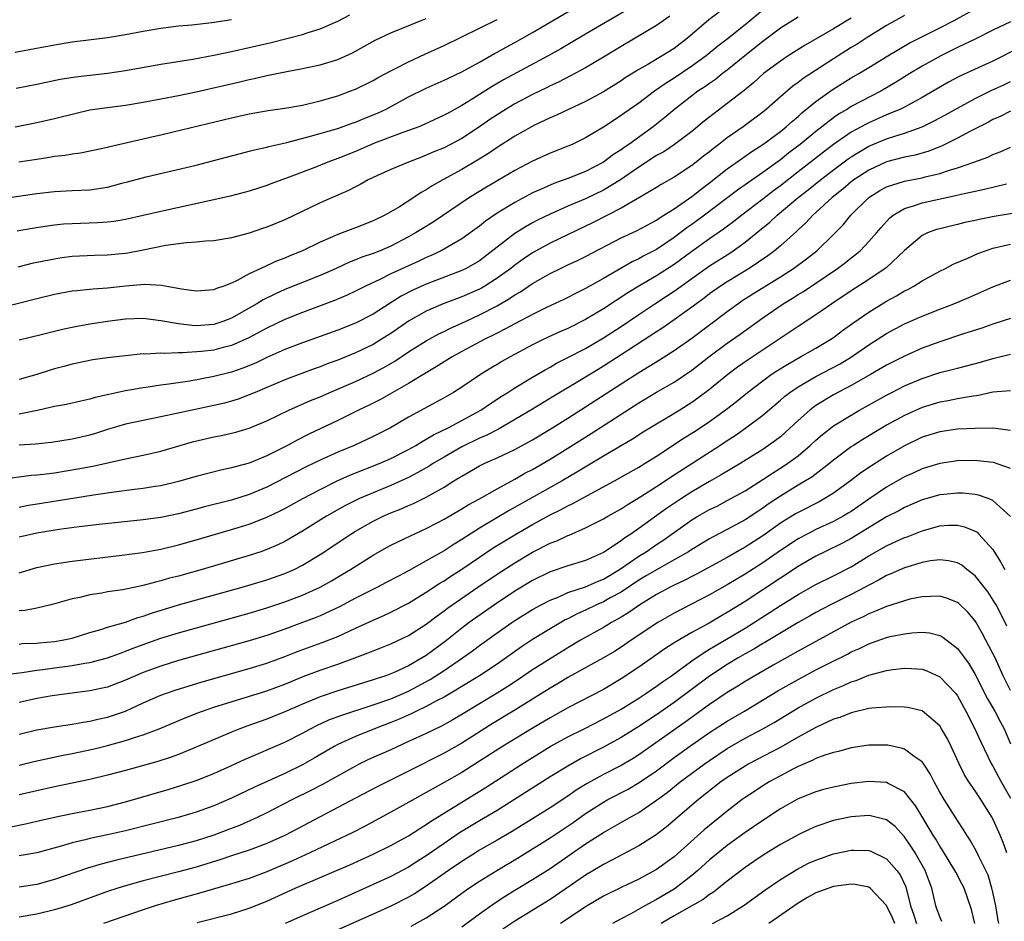
# Model space of a CAD drawing. Units: inches. Extents: x 2625000 to 2628000, y 1464000 to 1467000.
# Drawn here: x 2625539 to 2625650, y 1465347 to 1465449 of the extents above; entities that cross this region are included whole.
import ezdxf

# ---------------------------------------------------------------- set-up
doc = ezdxf.new("R2010")
doc.units = ezdxf.units.IN
doc.header["$MEASUREMENT"] = 0
doc.layers.add('LD26251464_2ft', color=215, linetype='Continuous')

msp = doc.modelspace()

# ---------------------------------------------------------------- linework, layer by layer
at = {"layer": 'LD26251464_2ft'}
for points, elevation in [([(2625535, 1465428.61), (2625541, 1465429.46), (2625543, 1465429.7), (2625545, 1465429.79), (2625547, 1465429.86), (2625549, 1465430.17), (2625550.61, 1465430.61), (2625551.24, 1465430.76), (2625553.34, 1465431.34), (2625559, 1465432.66), (2625560.86, 1465433.14), (2625564.01, 1465433.99), (2625565, 1465434.23), (2625565.6, 1465434.4), (2625567, 1465434.71), (2625567.22, 1465434.78), (2625569.23, 1465435.23), (2625571.92, 1465435.92), (2625575, 1465436.81), (2625576.61, 1465437.39), (2625577, 1465437.52), (2625578.04, 1465437.96), (2625579.47, 1465438.53), (2625580.47, 1465439), (2625583, 1465440.36), (2625585, 1465441.37), (2625587, 1465442.24), (2625587.5, 1465442.5), (2625589, 1465443.19), (2625591, 1465444.3), (2625592.72, 1465445.28), (2625593, 1465445.41), (2625594.01, 1465445.99), (2625595, 1465446.51), (2625597, 1465447.63), (2625603, 1465451.13)], 9996), ([(2625537, 1465397.21), (2625540.37, 1465397.63), (2625541, 1465397.67), (2625541.75, 1465397.75), (2625543, 1465397.92), (2625545.65, 1465398.35), (2625547.33, 1465398.67), (2625551, 1465399.49), (2625553, 1465399.9), (2625555, 1465400.36), (2625558.6, 1465401.4), (2625561, 1465401.97), (2625561.86, 1465402.14), (2625563, 1465402.4), (2625563.48, 1465402.52), (2625565, 1465402.96), (2625567, 1465403.8), (2625569.48, 1465405), (2625571.93, 1465406.07), (2625573, 1465406.51), (2625574.1, 1465407), (2625577, 1465408.24), (2625579, 1465409.17), (2625580.2, 1465409.8), (2625581.46, 1465410.54), (2625583, 1465411.56), (2625585, 1465412.82), (2625585.32, 1465413), (2625586.4, 1465413.6), (2625587, 1465413.88), (2625587.74, 1465414.26), (2625589, 1465414.82), (2625591, 1465415.74), (2625593, 1465416.79), (2625594.41, 1465417.59), (2625595, 1465418.01), (2625595.64, 1465418.36), (2625597, 1465419.28), (2625599, 1465420.43), (2625600.14, 1465421), (2625601, 1465421.41), (2625602.09, 1465421.91), (2625603, 1465422.36), (2625607, 1465424.44), (2625608.74, 1465425.26), (2625611, 1465426.46), (2625611.31, 1465426.69), (2625611.84, 1465427), (2625613, 1465427.74), (2625615, 1465429.13), (2625616.04, 1465429.96), (2625617, 1465430.67), (2625619, 1465432.23), (2625620.61, 1465433.39), (2625621.78, 1465434.22), (2625623.02, 1465435), (2625625, 1465436.47), (2625625.66, 1465437), (2625626.36, 1465437.64), (2625627, 1465438.17), (2625627.43, 1465438.57), (2625629, 1465439.85), (2625630.83, 1465441.17), (2625633, 1465442.51), (2625633.87, 1465443), (2625635, 1465443.68), (2625637.12, 1465445), (2625639.56, 1465446.44), (2625643, 1465448.16), (2625644.62, 1465449), (2625647, 1465450.3)], 9980), ([(2625607.75, 1465450.25), (2625603, 1465447.44), (2625600.2, 1465445.8), (2625598.75, 1465445), (2625593.71, 1465442.29), (2625592.44, 1465441.56), (2625590, 1465440), (2625589, 1465439.38), (2625587.45, 1465438.55), (2625587, 1465438.29), (2625584.76, 1465437.24), (2625584.16, 1465437), (2625583, 1465436.56), (2625582.33, 1465436.33), (2625579.13, 1465435.13), (2625577, 1465434.22), (2625575, 1465433.4), (2625573.89, 1465433), (2625572.4, 1465432.4), (2625569.19, 1465431.19), (2625567.45, 1465430.55), (2625567, 1465430.37), (2625565, 1465429.73), (2625564.44, 1465429.57), (2625562.84, 1465429.16), (2625561, 1465428.74), (2625555, 1465427.43), (2625553, 1465426.96), (2625551, 1465426.54), (2625549.69, 1465426.31), (2625549, 1465426.23), (2625547.87, 1465426.13), (2625545, 1465426.03), (2625544.02, 1465425.98), (2625543, 1465425.88), (2625542.22, 1465425.78), (2625540.48, 1465425.52), (2625538.78, 1465425.22)], 9994), ([(2625623, 1465450.16), (2625621, 1465448.5), (2625619, 1465446.9), (2625617.92, 1465446.08), (2625616.61, 1465445), (2625615, 1465443.83), (2625613, 1465442.48), (2625612.08, 1465441.92), (2625610.79, 1465441), (2625609, 1465439.67), (2625607.42, 1465438.58), (2625607, 1465438.26), (2625605, 1465436.94), (2625603, 1465435.75), (2625601.46, 1465435), (2625601, 1465434.79), (2625599, 1465434), (2625597, 1465433.12), (2625595, 1465432.07), (2625591.81, 1465430.19), (2625589.87, 1465429), (2625585.76, 1465426.24), (2625584.52, 1465425.48), (2625583.78, 1465425), (2625583, 1465424.56), (2625581, 1465423.52), (2625579.77, 1465423), (2625579, 1465422.7), (2625577.73, 1465422.27), (2625577, 1465421.95), (2625576.31, 1465421.69), (2625574.81, 1465421), (2625573, 1465420.21), (2625569, 1465418.6), (2625567.9, 1465418.1), (2625566.56, 1465417.44), (2625565.87, 1465417), (2625563, 1465415.37), (2625562.02, 1465415), (2625561, 1465414.68), (2625559, 1465414.53), (2625558.55, 1465414.55), (2625557, 1465414.73), (2625555, 1465415.09), (2625553, 1465415.33), (2625551, 1465415.27), (2625549, 1465415.01), (2625547, 1465414.7), (2625545.55, 1465414.45), (2625545, 1465414.34), (2625543.9, 1465414.1), (2625541.49, 1465413.49), (2625539, 1465412.89)], 9988), ([(2625618.07, 1465449.93), (2625616.93, 1465449.07), (2625614.49, 1465447), (2625613, 1465445.85), (2625611.66, 1465445), (2625610.04, 1465444.04), (2625609, 1465443.46), (2625607.48, 1465442.52), (2625607, 1465442.2), (2625605, 1465440.95), (2625603, 1465439.84), (2625599.7, 1465438.3), (2625599, 1465438.02), (2625597.14, 1465437.14), (2625596.87, 1465437), (2625595, 1465435.94), (2625593, 1465434.65), (2625592.02, 1465433.98), (2625590.79, 1465433.21), (2625589, 1465432.18), (2625586.85, 1465431), (2625585.67, 1465430.33), (2625585, 1465429.86), (2625584.43, 1465429.57), (2625583.59, 1465429), (2625581.96, 1465427.96), (2625581, 1465427.39), (2625580.32, 1465427), (2625579, 1465426.36), (2625577, 1465425.57), (2625575.51, 1465425), (2625575, 1465424.82), (2625573, 1465423.96), (2625571, 1465422.98), (2625569.58, 1465422.42), (2625569, 1465422.17), (2625568.14, 1465421.86), (2625566.31, 1465421), (2625565, 1465420.37), (2625563.63, 1465419.63), (2625563, 1465419.34), (2625562.11, 1465419), (2625561.28, 1465418.72), (2625561, 1465418.59), (2625559.52, 1465418.48), (2625559, 1465418.42), (2625557.35, 1465418.65), (2625555.07, 1465419.07), (2625553.18, 1465419.18), (2625551.01, 1465419.01), (2625549, 1465418.78), (2625547.35, 1465418.65), (2625547, 1465418.6), (2625545.52, 1465418.48), (2625545, 1465418.41), (2625543, 1465418.06), (2625541, 1465417.58), (2625537, 1465416.56)], 9990), ([(2625538.57, 1465437), (2625541, 1465437.47), (2625543, 1465437.92), (2625545.45, 1465438.55), (2625547, 1465438.9), (2625549, 1465439.18), (2625551, 1465439.44), (2625553, 1465439.78), (2625557, 1465440.51), (2625559, 1465440.94), (2625563.93, 1465442.07), (2625565, 1465442.33), (2625565.56, 1465442.44), (2625567, 1465442.79), (2625569.25, 1465443.25), (2625571, 1465443.56), (2625571.73, 1465443.73), (2625573, 1465443.99), (2625575, 1465444.61), (2625576.65, 1465445.35), (2625577.95, 1465446.05), (2625579.23, 1465446.77), (2625581, 1465447.62), (2625582.02, 1465448.02), (2625584.4, 1465449), (2625585, 1465449.23)], 10000), ([(2625538.57, 1465445.43), (2625543, 1465446.26), (2625545, 1465446.58), (2625549, 1465447.09), (2625551, 1465447.41), (2625553, 1465447.79), (2625555, 1465448.14), (2625557, 1465448.38), (2625558.52, 1465448.52), (2625560.78, 1465448.78), (2625563, 1465449.12)], 10004), ([(2625538.66, 1465441.34), (2625541, 1465441.81), (2625543.64, 1465442.36), (2625545.36, 1465442.65), (2625549, 1465443.05), (2625551, 1465443.35), (2625555, 1465444.08), (2625558.64, 1465444.64), (2625561, 1465445.07), (2625563, 1465445.48), (2625565, 1465445.93), (2625567.47, 1465446.53), (2625571, 1465447.42), (2625571.64, 1465447.64), (2625573, 1465448.04), (2625575, 1465448.92), (2625576.36, 1465449.64)], 10002), ([(2625612.5, 1465449.5), (2625611, 1465448.43), (2625607, 1465446.07), (2625605, 1465444.85), (2625603, 1465443.67), (2625601.27, 1465442.73), (2625599.95, 1465442.05), (2625599, 1465441.62), (2625598.59, 1465441.41), (2625597, 1465440.65), (2625595, 1465439.59), (2625594.02, 1465439), (2625593, 1465438.36), (2625592.19, 1465437.81), (2625591, 1465436.98), (2625589, 1465435.68), (2625587, 1465434.63), (2625585.85, 1465434.15), (2625585, 1465433.77), (2625584.44, 1465433.56), (2625582.99, 1465433), (2625581, 1465432.17), (2625579.49, 1465431.49), (2625578.44, 1465431), (2625577.52, 1465430.48), (2625577, 1465430.23), (2625576.2, 1465429.8), (2625573, 1465428.39), (2625569, 1465426.48), (2625567, 1465425.65), (2625566.5, 1465425.5), (2625564.97, 1465424.97), (2625563, 1465424.45), (2625561, 1465424.13), (2625560.09, 1465424.09), (2625559, 1465423.96), (2625557.9, 1465423.9), (2625557, 1465423.77), (2625555.58, 1465423.58), (2625553, 1465423.06), (2625551.27, 1465422.73), (2625551, 1465422.69), (2625549, 1465422.5), (2625547.53, 1465422.47), (2625545, 1465422.33), (2625543.82, 1465422.18), (2625543, 1465422.06), (2625541.81, 1465421.81), (2625540.45, 1465421.55), (2625538.85, 1465421.15)], 9992), ([(2625538.97, 1465433.03), (2625541, 1465433.35), (2625542.44, 1465433.56), (2625543, 1465433.66), (2625544.21, 1465433.79), (2625545, 1465433.95), (2625545.95, 1465434.05), (2625549, 1465434.7), (2625549.23, 1465434.77), (2625551.2, 1465435.2), (2625553, 1465435.63), (2625553.81, 1465435.81), (2625555, 1465436.09), (2625556.41, 1465436.41), (2625563, 1465438.02), (2625563.81, 1465438.19), (2625565, 1465438.46), (2625567.15, 1465438.85), (2625569, 1465439.11), (2625571, 1465439.45), (2625573, 1465439.92), (2625575, 1465440.5), (2625576.35, 1465441), (2625577, 1465441.26), (2625579, 1465442.23), (2625579.49, 1465442.51), (2625581, 1465443.3), (2625581.6, 1465443.6), (2625583, 1465444.34), (2625584.82, 1465445.18), (2625587, 1465446.16), (2625593, 1465449.12)], 9998), ([(2625639, 1465449.56), (2625637, 1465448.44), (2625634.69, 1465447), (2625633.67, 1465446.33), (2625633, 1465445.94), (2625631, 1465444.68), (2625627.56, 1465442.44), (2625627, 1465442), (2625626.41, 1465441.59), (2625625, 1465440.39), (2625623.43, 1465439), (2625623, 1465438.65), (2625620.8, 1465437), (2625619, 1465435.74), (2625618.06, 1465435), (2625617.45, 1465434.55), (2625617, 1465434.17), (2625616.33, 1465433.67), (2625615.5, 1465433), (2625615, 1465432.61), (2625613, 1465431.31), (2625611.52, 1465430.48), (2625611, 1465430.15), (2625609.1, 1465429), (2625607, 1465427.81), (2625603.83, 1465426.17), (2625599, 1465423.86), (2625597, 1465422.76), (2625595.94, 1465422.06), (2625595, 1465421.37), (2625594.54, 1465421), (2625593, 1465419.88), (2625591.62, 1465419), (2625591.23, 1465418.77), (2625591, 1465418.65), (2625589, 1465417.77), (2625586.92, 1465417), (2625585, 1465416.18), (2625583, 1465415.05), (2625581, 1465413.66), (2625579.95, 1465413), (2625579, 1465412.42), (2625577, 1465411.47), (2625575, 1465410.65), (2625573.79, 1465410.21), (2625573, 1465409.89), (2625572.34, 1465409.66), (2625569, 1465408.41), (2625565.65, 1465407), (2625565, 1465406.71), (2625563.76, 1465406.24), (2625563, 1465406), (2625562.21, 1465405.79), (2625561, 1465405.5), (2625558.55, 1465405), (2625555, 1465404.23), (2625553, 1465403.82), (2625551, 1465403.39), (2625549, 1465402.8), (2625547.64, 1465402.36), (2625547, 1465402.18), (2625545, 1465401.7), (2625542.66, 1465401.34), (2625540.84, 1465401.16), (2625539, 1465401.02)], 9982), ([(2625627, 1465449.39), (2625625, 1465448.12), (2625623, 1465446.64), (2625620.98, 1465445.02), (2625619, 1465443.4), (2625618.47, 1465443), (2625617.65, 1465442.35), (2625617, 1465441.9), (2625616.48, 1465441.52), (2625615.69, 1465441), (2625613.06, 1465439), (2625611.95, 1465438.05), (2625610.61, 1465437), (2625607.87, 1465435), (2625607.35, 1465434.65), (2625607, 1465434.39), (2625606.15, 1465433.85), (2625605, 1465432.99), (2625603, 1465431.96), (2625601, 1465431.14), (2625599.42, 1465430.58), (2625597.9, 1465429.9), (2625597, 1465429.52), (2625596.65, 1465429.35), (2625595, 1465428.44), (2625593, 1465427.22), (2625591.68, 1465426.32), (2625591, 1465425.77), (2625589, 1465424.34), (2625586.66, 1465423), (2625585.54, 1465422.46), (2625585, 1465422.24), (2625584.17, 1465421.83), (2625581, 1465420.37), (2625579.76, 1465419.76), (2625578.13, 1465419), (2625577, 1465418.41), (2625576.04, 1465417.96), (2625574.63, 1465417.37), (2625571, 1465416.02), (2625569, 1465415.22), (2625567, 1465414.26), (2625564.89, 1465413.11), (2625563, 1465412.28), (2625562.05, 1465412.05), (2625561, 1465411.78), (2625559.6, 1465411.6), (2625557.45, 1465411.45), (2625557, 1465411.47), (2625555.4, 1465411.4), (2625555, 1465411.44), (2625553.33, 1465411.33), (2625553, 1465411.34), (2625551, 1465411.14), (2625549, 1465410.9), (2625547.34, 1465410.66), (2625545, 1465410.18), (2625544.07, 1465409.93), (2625543, 1465409.65), (2625542.49, 1465409.51), (2625541, 1465409.02), (2625539, 1465408.47)], 9986), ([(2625633, 1465449.25), (2625631, 1465448.05), (2625627.79, 1465446.21), (2625625.88, 1465445), (2625625, 1465444.42), (2625623.09, 1465443), (2625621.99, 1465442.01), (2625620.9, 1465441.1), (2625619, 1465439.62), (2625617.51, 1465438.49), (2625616.39, 1465437.61), (2625615, 1465436.47), (2625613.04, 1465435), (2625611.82, 1465434.18), (2625611, 1465433.74), (2625609, 1465432.44), (2625606.94, 1465431), (2625605, 1465429.83), (2625603, 1465428.86), (2625601, 1465428.01), (2625599, 1465427.14), (2625597.57, 1465426.43), (2625597, 1465426.14), (2625596.27, 1465425.73), (2625595, 1465424.96), (2625591, 1465421.87), (2625589.52, 1465421), (2625589, 1465420.75), (2625585, 1465419.21), (2625583.47, 1465418.53), (2625582.15, 1465417.85), (2625580.92, 1465417.08), (2625579, 1465415.84), (2625577, 1465414.8), (2625575, 1465414.02), (2625571, 1465412.6), (2625569, 1465411.84), (2625567, 1465410.94), (2625565.7, 1465410.3), (2625564.28, 1465409.72), (2625563, 1465409.28), (2625561, 1465408.79), (2625558.28, 1465408.28), (2625555.92, 1465407.92), (2625555, 1465407.8), (2625553.59, 1465407.59), (2625553, 1465407.51), (2625551, 1465407.18), (2625547.59, 1465406.41), (2625547, 1465406.23), (2625545.98, 1465406.02), (2625544.36, 1465405.64), (2625543, 1465405.4), (2625541.23, 1465405), (2625539, 1465404.54)], 9984), ([(2625651, 1465448.86), (2625649, 1465447.89), (2625647.09, 1465446.91), (2625645, 1465445.93), (2625643.11, 1465445), (2625641, 1465443.83), (2625639.62, 1465443), (2625638.01, 1465441.99), (2625636.33, 1465441), (2625633, 1465439.27), (2625632.56, 1465439), (2625631.57, 1465438.43), (2625631, 1465438.02), (2625629, 1465436.45), (2625627.25, 1465435), (2625625.96, 1465434.04), (2625625, 1465433.27), (2625623, 1465431.83), (2625620.17, 1465429.83), (2625616.42, 1465427), (2625615, 1465425.97), (2625614.42, 1465425.58), (2625613, 1465424.49), (2625611, 1465423.12), (2625609.59, 1465422.41), (2625609, 1465422.07), (2625608.26, 1465421.74), (2625605, 1465419.85), (2625603, 1465418.72), (2625601.84, 1465418.16), (2625601, 1465417.72), (2625600.52, 1465417.48), (2625598.57, 1465416.57), (2625597, 1465415.81), (2625595, 1465414.75), (2625593.88, 1465414.12), (2625593, 1465413.68), (2625592.55, 1465413.45), (2625591.61, 1465413), (2625589, 1465411.6), (2625587.92, 1465411), (2625586.13, 1465409.87), (2625585, 1465409.22), (2625583, 1465408.01), (2625579.81, 1465406.19), (2625578.47, 1465405.53), (2625577.35, 1465405), (2625575, 1465403.82), (2625571.74, 1465402.26), (2625570.4, 1465401.6), (2625569.3, 1465401), (2625567, 1465399.85), (2625565, 1465399.02), (2625563.4, 1465398.6), (2625563, 1465398.46), (2625561.78, 1465398.22), (2625559, 1465397.51), (2625557, 1465396.92), (2625555, 1465396.45), (2625554.36, 1465396.36), (2625553, 1465396.14), (2625552.03, 1465396.03), (2625549.73, 1465395.73), (2625547.39, 1465395.39), (2625541.54, 1465394.46), (2625539.83, 1465394.17), (2625539, 1465394)], 9978), ([(2625652.04, 1465445.96), (2625649, 1465444.41), (2625645.28, 1465442.72), (2625643.98, 1465442.02), (2625641, 1465440.3), (2625639, 1465439.21), (2625638.57, 1465439), (2625637, 1465438.33), (2625635, 1465437.45), (2625634.7, 1465437.3), (2625633, 1465436.37), (2625631.01, 1465434.99), (2625629.86, 1465434.14), (2625627, 1465431.89), (2625625, 1465430.34), (2625624.23, 1465429.77), (2625623, 1465428.81), (2625620.64, 1465427), (2625619.72, 1465426.28), (2625618.57, 1465425.43), (2625617, 1465424.33), (2625615, 1465422.91), (2625613, 1465421.43), (2625611, 1465420.15), (2625609, 1465419), (2625607.76, 1465418.24), (2625605, 1465416.42), (2625603, 1465415.22), (2625601, 1465414.23), (2625600.14, 1465413.86), (2625598.27, 1465413), (2625597, 1465412.37), (2625594.47, 1465411), (2625593.53, 1465410.47), (2625593, 1465410.14), (2625592.28, 1465409.72), (2625591.12, 1465409), (2625589, 1465407.59), (2625588.06, 1465407), (2625587, 1465406.4), (2625583, 1465404.19), (2625580.94, 1465403), (2625579, 1465402.02), (2625576.85, 1465401), (2625575, 1465400.23), (2625573, 1465399.34), (2625571.42, 1465398.58), (2625567, 1465396.31), (2625565, 1465395.46), (2625563, 1465394.82), (2625559.94, 1465394.06), (2625559, 1465393.8), (2625557, 1465393.29), (2625555, 1465392.87), (2625553, 1465392.59), (2625548.06, 1465392.06), (2625545.8, 1465391.8), (2625543.51, 1465391.51), (2625541, 1465391.11), (2625539, 1465390.63)], 9976), ([(2625539, 1465386.63), (2625541, 1465387.22), (2625543, 1465387.65), (2625543.74, 1465387.74), (2625545, 1465387.94), (2625550.62, 1465388.62), (2625552.92, 1465388.92), (2625555, 1465389.29), (2625557, 1465389.77), (2625559, 1465390.34), (2625561.18, 1465391), (2625563, 1465391.52), (2625565, 1465392.13), (2625567, 1465392.91), (2625568.42, 1465393.58), (2625569, 1465393.88), (2625571.04, 1465395), (2625573, 1465396.04), (2625574.93, 1465397), (2625576.37, 1465397.63), (2625579.8, 1465399), (2625581, 1465399.53), (2625583, 1465400.55), (2625583.8, 1465401), (2625584.54, 1465401.46), (2625585, 1465401.7), (2625585.8, 1465402.2), (2625587.46, 1465403), (2625589, 1465403.82), (2625591, 1465404.9), (2625591.17, 1465405), (2625592.25, 1465405.75), (2625593.47, 1465406.53), (2625594.22, 1465407), (2625595, 1465407.51), (2625597, 1465408.72), (2625598.44, 1465409.56), (2625599, 1465409.86), (2625599.72, 1465410.28), (2625601, 1465410.93), (2625603, 1465411.97), (2625605, 1465413.14), (2625607, 1465414.45), (2625609, 1465415.8), (2625610.81, 1465417), (2625612.15, 1465417.85), (2625613, 1465418.42), (2625617, 1465421.28), (2625619.27, 1465422.73), (2625619.66, 1465423), (2625621, 1465423.97), (2625622.68, 1465425.32), (2625623, 1465425.59), (2625623.79, 1465426.21), (2625624.62, 1465427), (2625627.01, 1465429), (2625628.13, 1465429.87), (2625629.51, 1465431), (2625631, 1465432.15), (2625632.64, 1465433.36), (2625633, 1465433.61), (2625633.86, 1465434.14), (2625635, 1465434.79), (2625637, 1465435.62), (2625637.94, 1465435.94), (2625639, 1465436.26), (2625641, 1465436.98), (2625642.35, 1465437.65), (2625643.65, 1465438.35), (2625645, 1465439.11), (2625647, 1465440.19), (2625648.87, 1465441.13), (2625650.25, 1465441.75), (2625651, 1465442.1)], 9974), ([(2625651, 1465438.77), (2625649.83, 1465438.17), (2625649, 1465437.81), (2625648.49, 1465437.51), (2625646.49, 1465436.49), (2625645, 1465435.69), (2625643.2, 1465434.8), (2625641.76, 1465434.24), (2625640.21, 1465433.79), (2625639, 1465433.55), (2625637, 1465433.02), (2625635, 1465432.1), (2625633.31, 1465431), (2625633, 1465430.76), (2625632.05, 1465429.95), (2625630.84, 1465429), (2625629, 1465427.3), (2625628.65, 1465427), (2625627.86, 1465426.14), (2625627, 1465425.37), (2625626.82, 1465425.18), (2625625, 1465423.55), (2625624.35, 1465423), (2625623.58, 1465422.42), (2625621.46, 1465421), (2625619, 1465419.5), (2625618.24, 1465419), (2625617, 1465418.11), (2625616.37, 1465417.63), (2625615, 1465416.61), (2625613, 1465415.18), (2625611.71, 1465414.29), (2625611, 1465413.84), (2625607, 1465411.23), (2625605, 1465409.95), (2625604.4, 1465409.6), (2625602.29, 1465408.29), (2625599.42, 1465406.58), (2625596.82, 1465405), (2625593.14, 1465402.86), (2625591.83, 1465402.17), (2625591, 1465401.81), (2625589, 1465400.83), (2625587, 1465399.69), (2625585.83, 1465399), (2625585.33, 1465398.67), (2625584.06, 1465397.94), (2625583, 1465397.39), (2625581, 1465396.47), (2625579, 1465395.66), (2625577.46, 1465395), (2625577.14, 1465394.86), (2625575.81, 1465394.19), (2625573.71, 1465393), (2625571, 1465391.33), (2625569, 1465390.16), (2625568.22, 1465389.78), (2625567, 1465389.24), (2625566.3, 1465389), (2625565, 1465388.58), (2625559.67, 1465387), (2625557, 1465386.25), (2625556, 1465386), (2625555, 1465385.7), (2625554.42, 1465385.58), (2625553, 1465385.18), (2625550.71, 1465384.71), (2625549, 1465384.46), (2625548.33, 1465384.33), (2625547, 1465384.13), (2625545.85, 1465383.85), (2625545, 1465383.68), (2625543.15, 1465383.15), (2625542.58, 1465383), (2625541, 1465382.62), (2625539.64, 1465382.36), (2625539, 1465382.31)], 9972), ([(2625539, 1465378.58), (2625539.38, 1465378.62), (2625541, 1465378.68), (2625541.28, 1465378.72), (2625543, 1465378.86), (2625543.86, 1465379), (2625545, 1465379.25), (2625547, 1465379.87), (2625548.22, 1465380.22), (2625549, 1465380.48), (2625551, 1465381.06), (2625552.42, 1465381.58), (2625553, 1465381.73), (2625553.94, 1465382.06), (2625557, 1465383), (2625564.2, 1465385), (2625567, 1465385.82), (2625569, 1465386.53), (2625570.07, 1465387), (2625571, 1465387.47), (2625573, 1465388.68), (2625576.46, 1465391), (2625577, 1465391.33), (2625579, 1465392.46), (2625580.12, 1465393), (2625581, 1465393.38), (2625582.17, 1465393.83), (2625583, 1465394.21), (2625583.56, 1465394.44), (2625585, 1465395.17), (2625587, 1465396.31), (2625588.1, 1465397), (2625588.67, 1465397.33), (2625589, 1465397.55), (2625591, 1465398.7), (2625591.62, 1465399), (2625593, 1465399.6), (2625595, 1465400.55), (2625597, 1465401.64), (2625599, 1465402.85), (2625601, 1465404.1), (2625603, 1465405.37), (2625607, 1465407.98), (2625609, 1465409.26), (2625611.33, 1465410.67), (2625613, 1465411.72), (2625615, 1465413.13), (2625619, 1465416.13), (2625620.18, 1465417), (2625620.66, 1465417.34), (2625621.88, 1465418.12), (2625625, 1465420.04), (2625626.49, 1465421), (2625627.93, 1465422.07), (2625629.11, 1465423), (2625631, 1465424.83), (2625632.07, 1465425.93), (2625632.96, 1465427), (2625634.99, 1465429), (2625636.22, 1465429.78), (2625637, 1465430.2), (2625639, 1465430.87), (2625641, 1465431.24), (2625641.34, 1465431.34), (2625643, 1465431.72), (2625644.09, 1465432.09), (2625645, 1465432.36), (2625646.85, 1465433), (2625648.43, 1465433.57), (2625649, 1465433.86), (2625649.83, 1465434.17), (2625651, 1465434.71)], 9970), ([(2625537.11, 1465375.11), (2625539.36, 1465375.36), (2625541, 1465375.61), (2625541.69, 1465375.69), (2625543, 1465375.89), (2625545, 1465376.16), (2625546.42, 1465376.42), (2625547, 1465376.49), (2625549, 1465377.03), (2625550.44, 1465377.56), (2625551, 1465377.76), (2625551.88, 1465378.12), (2625553, 1465378.53), (2625555, 1465379.23), (2625557, 1465379.85), (2625565, 1465382.07), (2625567, 1465382.67), (2625569, 1465383.33), (2625571, 1465384.1), (2625572.99, 1465385.01), (2625574.28, 1465385.72), (2625575.54, 1465386.46), (2625576.44, 1465387), (2625579, 1465388.63), (2625580.51, 1465389.49), (2625581, 1465389.75), (2625582.42, 1465390.42), (2625583.2, 1465390.8), (2625585, 1465391.61), (2625586.29, 1465392.29), (2625587, 1465392.67), (2625589, 1465393.84), (2625589.71, 1465394.29), (2625591, 1465394.98), (2625593, 1465396.12), (2625595, 1465397.18), (2625596.14, 1465397.86), (2625597, 1465398.3), (2625599, 1465399.46), (2625601, 1465400.69), (2625603.64, 1465402.36), (2625609, 1465405.82), (2625611.02, 1465407.02), (2625613, 1465408.16), (2625615, 1465409.52), (2625616.9, 1465411), (2625619, 1465412.55), (2625620.44, 1465413.56), (2625623, 1465415.42), (2625625.32, 1465417), (2625626.37, 1465417.63), (2625627, 1465418.04), (2625627.6, 1465418.4), (2625631.44, 1465421), (2625632.34, 1465421.66), (2625633, 1465422.2), (2625633.46, 1465422.54), (2625634, 1465423), (2625635, 1465424.05), (2625635.84, 1465425), (2625636.37, 1465425.63), (2625637.32, 1465426.68), (2625637.73, 1465427), (2625639, 1465427.75), (2625640.05, 1465428.05), (2625641, 1465428.39), (2625644.77, 1465429.23), (2625645.4, 1465429.4), (2625647, 1465429.74), (2625648.07, 1465429.93), (2625650.54, 1465430.54)], 9968), ([(2625651.21, 1465427.21), (2625649.14, 1465426.86), (2625647.46, 1465426.54), (2625647, 1465426.42), (2625645.83, 1465426.17), (2625645, 1465425.96), (2625644.22, 1465425.78), (2625643, 1465425.48), (2625642.62, 1465425.38), (2625641.6, 1465425), (2625641, 1465424.72), (2625639, 1465423.01), (2625636.93, 1465421.07), (2625636.84, 1465421), (2625635, 1465419.74), (2625633, 1465418.45), (2625630.81, 1465417), (2625629, 1465415.74), (2625627, 1465414.43), (2625621.34, 1465410.66), (2625620.17, 1465409.83), (2625619.07, 1465409), (2625617, 1465407.33), (2625615.67, 1465406.33), (2625615, 1465405.86), (2625613.64, 1465405), (2625612.02, 1465404.02), (2625611, 1465403.42), (2625609.5, 1465402.5), (2625608.28, 1465401.72), (2625605, 1465399.78), (2625602.02, 1465397.98), (2625600.33, 1465397), (2625594.35, 1465393.65), (2625591, 1465391.65), (2625589.96, 1465391), (2625589, 1465390.38), (2625588.14, 1465389.86), (2625587, 1465389.11), (2625585, 1465387.97), (2625583, 1465386.86), (2625581.78, 1465386.22), (2625580.48, 1465385.52), (2625579.5, 1465385), (2625577, 1465383.74), (2625575.21, 1465382.79), (2625573, 1465381.78), (2625572.45, 1465381.55), (2625571, 1465380.99), (2625569, 1465380.24), (2625567, 1465379.55), (2625565, 1465378.94), (2625557, 1465376.7), (2625555, 1465376.09), (2625553, 1465375.36), (2625552.15, 1465375), (2625551, 1465374.48), (2625549, 1465373.72), (2625548.42, 1465373.58), (2625547, 1465373.28), (2625544.71, 1465373), (2625542.72, 1465372.72), (2625541, 1465372.41), (2625539, 1465371.97)], 9966), ([(2625539, 1465368.4), (2625541, 1465368.88), (2625543, 1465369.23), (2625545, 1465369.51), (2625546.25, 1465369.75), (2625547, 1465369.85), (2625547.91, 1465370.09), (2625549, 1465370.33), (2625551, 1465371.01), (2625553, 1465371.92), (2625555, 1465372.8), (2625555.53, 1465373), (2625556.62, 1465373.38), (2625559.69, 1465374.31), (2625565, 1465375.81), (2625567, 1465376.43), (2625569, 1465377.15), (2625570.32, 1465377.68), (2625573.25, 1465378.75), (2625575, 1465379.44), (2625577, 1465380.35), (2625579, 1465381.28), (2625580.21, 1465381.79), (2625581, 1465382.16), (2625583, 1465383.18), (2625585, 1465384.43), (2625586.54, 1465385.46), (2625587, 1465385.73), (2625587.76, 1465386.24), (2625589, 1465387.04), (2625591, 1465388.39), (2625592.57, 1465389.43), (2625595, 1465390.92), (2625597, 1465392.07), (2625599, 1465393.16), (2625600.24, 1465393.76), (2625601, 1465394.19), (2625601.56, 1465394.44), (2625603.55, 1465395.55), (2625606.25, 1465397), (2625609, 1465398.55), (2625609.72, 1465399), (2625611, 1465399.81), (2625614.14, 1465401.86), (2625615.38, 1465402.62), (2625617, 1465403.7), (2625618.91, 1465405.09), (2625620.03, 1465405.97), (2625621.28, 1465407), (2625623, 1465408.32), (2625623.95, 1465409), (2625624.58, 1465409.42), (2625625.82, 1465410.18), (2625627.28, 1465411), (2625629, 1465411.99), (2625630.7, 1465413), (2625631, 1465413.2), (2625632.03, 1465413.97), (2625633.19, 1465414.81), (2625635, 1465416.07), (2625637, 1465417.31), (2625638.1, 1465417.9), (2625639, 1465418.45), (2625639.38, 1465418.62), (2625640.08, 1465419), (2625641, 1465419.58), (2625643, 1465420.69), (2625643.63, 1465421), (2625644.52, 1465421.48), (2625646.16, 1465422.16), (2625647.31, 1465422.69), (2625648.16, 1465423), (2625649, 1465423.28), (2625651, 1465423.74)], 9964), ([(2625539, 1465364.88), (2625540.68, 1465365.32), (2625543.96, 1465366.04), (2625545, 1465366.22), (2625547.31, 1465366.69), (2625549, 1465367.12), (2625551, 1465367.67), (2625552.02, 1465368.02), (2625553, 1465368.31), (2625554.83, 1465369), (2625557.76, 1465370.24), (2625559.19, 1465370.81), (2625559.7, 1465371), (2625561, 1465371.44), (2625567, 1465373.3), (2625569, 1465374.05), (2625571.09, 1465374.91), (2625573, 1465375.63), (2625575, 1465376.3), (2625576.93, 1465377), (2625578.43, 1465377.57), (2625579, 1465377.82), (2625579.86, 1465378.14), (2625581, 1465378.61), (2625583, 1465379.53), (2625585, 1465380.81), (2625586.23, 1465381.77), (2625587, 1465382.32), (2625587.38, 1465382.62), (2625590.83, 1465385), (2625593, 1465386.48), (2625595, 1465387.76), (2625597, 1465388.96), (2625599, 1465389.97), (2625599.76, 1465390.24), (2625601, 1465390.84), (2625601.12, 1465390.88), (2625603, 1465391.69), (2625605, 1465392.71), (2625605.49, 1465393), (2625607, 1465393.85), (2625607.69, 1465394.31), (2625609.25, 1465395.25), (2625611, 1465396.37), (2625611.97, 1465397), (2625612.58, 1465397.42), (2625618.15, 1465401), (2625619, 1465401.57), (2625619.87, 1465402.13), (2625621.1, 1465403), (2625623, 1465404.43), (2625625, 1465406.13), (2625625.46, 1465406.54), (2625626.06, 1465407), (2625627, 1465407.63), (2625629, 1465408.79), (2625631.76, 1465410.24), (2625633.04, 1465411), (2625635, 1465412.37), (2625637, 1465413.66), (2625639, 1465414.73), (2625641, 1465415.61), (2625643, 1465416.41), (2625644.59, 1465417), (2625646.29, 1465417.71), (2625649, 1465418.93), (2625651, 1465419.66)], 9962), ([(2625651, 1465415.36), (2625649.23, 1465414.77), (2625649, 1465414.7), (2625647.75, 1465414.25), (2625645.57, 1465413.57), (2625643, 1465412.72), (2625641, 1465411.98), (2625639, 1465411.1), (2625637, 1465410.07), (2625635.19, 1465409), (2625633, 1465407.76), (2625631, 1465406.71), (2625629, 1465405.5), (2625628.7, 1465405.3), (2625628.32, 1465405), (2625627, 1465403.82), (2625625.55, 1465402.45), (2625625, 1465401.99), (2625624.44, 1465401.56), (2625623.66, 1465401), (2625623, 1465400.56), (2625620.52, 1465399), (2625618.32, 1465397.68), (2625617, 1465396.94), (2625615, 1465395.77), (2625613.81, 1465395), (2625612.12, 1465393.88), (2625609, 1465391.63), (2625608.1, 1465391), (2625607.43, 1465390.57), (2625607, 1465390.24), (2625605, 1465388.91), (2625603, 1465388.01), (2625601, 1465387.4), (2625599, 1465386.72), (2625597, 1465385.74), (2625595, 1465384.53), (2625592.69, 1465383), (2625589.85, 1465381), (2625589, 1465380.37), (2625587.12, 1465378.88), (2625585, 1465377.3), (2625584.53, 1465377), (2625583, 1465376.13), (2625581.36, 1465375.36), (2625581, 1465375.2), (2625580.44, 1465375), (2625579.34, 1465374.66), (2625579, 1465374.53), (2625575, 1465373.3), (2625573, 1465372.62), (2625571, 1465371.8), (2625569, 1465370.91), (2625567.64, 1465370.36), (2625567, 1465370.1), (2625564.71, 1465369.29), (2625563.92, 1465369), (2625563, 1465368.63), (2625559, 1465366.91), (2625557, 1465366.11), (2625556.19, 1465365.81), (2625554.68, 1465365.32), (2625551, 1465364.28), (2625549, 1465363.75), (2625547, 1465363.29), (2625543, 1465362.45), (2625541, 1465362.01), (2625540.19, 1465361.81), (2625539, 1465361.53)], 9960), ([(2625538.05, 1465357.95), (2625539.72, 1465358.28), (2625541, 1465358.56), (2625543, 1465359.02), (2625545, 1465359.44), (2625547, 1465359.83), (2625549, 1465360.24), (2625551, 1465360.74), (2625551.91, 1465361), (2625555.85, 1465362.15), (2625557.38, 1465362.62), (2625559, 1465363.17), (2625561, 1465363.96), (2625563, 1465364.86), (2625564.46, 1465365.54), (2625569, 1465367.48), (2625571, 1465368.5), (2625571.9, 1465369), (2625572.63, 1465369.37), (2625573.99, 1465370.01), (2625575.44, 1465370.56), (2625579, 1465371.7), (2625581, 1465372.39), (2625583, 1465373.27), (2625585.43, 1465374.57), (2625587, 1465375.58), (2625589.07, 1465377), (2625590.2, 1465377.8), (2625591, 1465378.4), (2625593, 1465379.85), (2625594.66, 1465381), (2625595, 1465381.23), (2625597, 1465382.47), (2625597.96, 1465383), (2625599, 1465383.54), (2625599.88, 1465383.88), (2625601, 1465384.38), (2625603, 1465385.04), (2625604.35, 1465385.65), (2625605, 1465385.91), (2625606.82, 1465387), (2625609, 1465388.49), (2625609.84, 1465389), (2625611, 1465389.8), (2625611.72, 1465390.28), (2625615, 1465392.59), (2625615.69, 1465393), (2625617, 1465393.76), (2625617.84, 1465394.16), (2625619, 1465394.77), (2625621, 1465395.87), (2625623, 1465397.14), (2625624.11, 1465397.89), (2625625.34, 1465398.66), (2625625.84, 1465399), (2625627, 1465399.85), (2625628.37, 1465401), (2625629, 1465401.59), (2625629.75, 1465402.25), (2625631, 1465403.22), (2625633, 1465404.44), (2625633.95, 1465405), (2625637, 1465406.7), (2625637.57, 1465407), (2625639, 1465407.73), (2625641, 1465408.58), (2625643, 1465409.24), (2625644.42, 1465409.58), (2625645, 1465409.75), (2625646.02, 1465409.98), (2625647.59, 1465410.41), (2625649, 1465410.81), (2625651, 1465411.3)], 9958), ([(2625651, 1465407.18), (2625649.01, 1465407.01), (2625647.37, 1465406.63), (2625646.53, 1465406.53), (2625645, 1465406.26), (2625643.95, 1465406.05), (2625643, 1465405.91), (2625641, 1465405.29), (2625639, 1465404.39), (2625637, 1465403.3), (2625636.49, 1465403), (2625634.31, 1465401.69), (2625633.25, 1465401), (2625633, 1465400.83), (2625631, 1465399.34), (2625630.59, 1465399), (2625628.56, 1465397.44), (2625627.85, 1465397), (2625627, 1465396.5), (2625625, 1465395.28), (2625623.63, 1465394.37), (2625623, 1465393.91), (2625622.45, 1465393.55), (2625621, 1465392.59), (2625619, 1465391.51), (2625617.34, 1465390.66), (2625617, 1465390.47), (2625615, 1465389.27), (2625614.6, 1465389), (2625613, 1465388.07), (2625611, 1465386.97), (2625609.77, 1465386.23), (2625609, 1465385.79), (2625607, 1465384.45), (2625605.78, 1465383.78), (2625605, 1465383.33), (2625604.23, 1465383), (2625603, 1465382.4), (2625602.03, 1465381.97), (2625601, 1465381.44), (2625600.7, 1465381.3), (2625600.18, 1465381), (2625599, 1465380.31), (2625597, 1465379.09), (2625595.74, 1465378.26), (2625593, 1465376.32), (2625591, 1465375), (2625589, 1465373.78), (2625588.53, 1465373.47), (2625587, 1465372.58), (2625586.15, 1465372.15), (2625585, 1465371.52), (2625583.89, 1465371), (2625583.3, 1465370.7), (2625581.92, 1465370.08), (2625581, 1465369.7), (2625579.15, 1465369), (2625577, 1465368.14), (2625575, 1465367.23), (2625574.58, 1465367), (2625572.33, 1465365.67), (2625571, 1465364.93), (2625569, 1465363.97), (2625565.59, 1465362.41), (2625563, 1465361.16), (2625561, 1465360.29), (2625559, 1465359.58), (2625556.97, 1465359), (2625551, 1465357.48), (2625549, 1465357.03), (2625547, 1465356.61), (2625546.47, 1465356.47), (2625545, 1465356.13), (2625543.75, 1465355.75), (2625541, 1465355.01), (2625539, 1465354.64)], 9956), ([(2625651, 1465402.68), (2625649, 1465402.95), (2625647, 1465402.92), (2625645, 1465402.83), (2625643, 1465402.56), (2625641, 1465401.93), (2625639, 1465400.97), (2625637, 1465399.8), (2625635.3, 1465398.7), (2625634.1, 1465397.9), (2625632.92, 1465397), (2625631, 1465395.61), (2625630.03, 1465395), (2625629.36, 1465394.64), (2625627, 1465393.44), (2625626.72, 1465393.28), (2625625, 1465392.21), (2625623, 1465390.8), (2625621, 1465389.5), (2625620.67, 1465389.33), (2625619, 1465388.35), (2625615.53, 1465386.47), (2625615, 1465386.21), (2625614.22, 1465385.78), (2625613, 1465385.23), (2625612.55, 1465385), (2625611, 1465384.16), (2625609.11, 1465383), (2625607.88, 1465382.12), (2625607, 1465381.6), (2625605.91, 1465381), (2625605, 1465380.45), (2625602.42, 1465379), (2625601, 1465378.15), (2625599, 1465376.92), (2625597, 1465375.66), (2625595.42, 1465374.58), (2625594.21, 1465373.79), (2625593, 1465373.02), (2625591, 1465371.84), (2625589, 1465370.6), (2625587.99, 1465370.01), (2625586.7, 1465369.3), (2625585, 1465368.48), (2625583, 1465367.55), (2625581, 1465366.64), (2625578.48, 1465365.52), (2625577.41, 1465365), (2625577, 1465364.8), (2625573.29, 1465362.71), (2625571.97, 1465362.03), (2625569.9, 1465361), (2625567, 1465359.51), (2625565.91, 1465359), (2625563.9, 1465358.1), (2625562.46, 1465357.54), (2625561, 1465356.99), (2625559, 1465356.35), (2625557, 1465355.83), (2625549.86, 1465354.14), (2625549, 1465353.9), (2625548.27, 1465353.73), (2625546.74, 1465353.26), (2625543, 1465351.98), (2625541, 1465351.43), (2625539, 1465351.1)], 9954), ([(2625651, 1465398.4), (2625649.08, 1465399.08), (2625647.28, 1465399.28), (2625647, 1465399.3), (2625645, 1465399.26), (2625643, 1465398.97), (2625641.49, 1465398.51), (2625641, 1465398.37), (2625640.07, 1465397.93), (2625639, 1465397.45), (2625637, 1465396.3), (2625635, 1465394.94), (2625633, 1465393.56), (2625632.66, 1465393.34), (2625632.09, 1465393), (2625631, 1465392.41), (2625629, 1465391.5), (2625628.02, 1465391), (2625627, 1465390.45), (2625625, 1465389.14), (2625623, 1465387.76), (2625621, 1465386.46), (2625619, 1465385.25), (2625617, 1465384.13), (2625613, 1465382.07), (2625611.17, 1465381), (2625608.15, 1465379), (2625607, 1465378.21), (2625606.25, 1465377.75), (2625605, 1465377), (2625601, 1465374.78), (2625599.89, 1465374.11), (2625599, 1465373.6), (2625595, 1465371.11), (2625592.44, 1465369.56), (2625589, 1465367.39), (2625587, 1465366.25), (2625583, 1465364.21), (2625579.51, 1465362.49), (2625577, 1465361.18), (2625575, 1465360.11), (2625569.08, 1465357), (2625567, 1465356.04), (2625565, 1465355.28), (2625563, 1465354.65), (2625561.77, 1465354.23), (2625559, 1465353.39), (2625557, 1465352.85), (2625553, 1465351.82), (2625551, 1465351.26), (2625550.17, 1465351), (2625549, 1465350.61), (2625544.87, 1465349.13), (2625543, 1465348.56), (2625541, 1465348.08), (2625539, 1465347.74)], 9952), ([(2625650.98, 1465392.98), (2625649, 1465394.79), (2625648.47, 1465395), (2625647.39, 1465395.39), (2625647, 1465395.46), (2625645.6, 1465395.6), (2625645, 1465395.61), (2625643.47, 1465395.47), (2625643, 1465395.41), (2625641, 1465394.87), (2625639, 1465393.99), (2625638.37, 1465393.63), (2625637, 1465392.93), (2625633, 1465390.51), (2625632.02, 1465389.98), (2625630, 1465389), (2625629, 1465388.49), (2625627, 1465387.33), (2625621, 1465383.38), (2625619, 1465382.14), (2625618.27, 1465381.73), (2625616.94, 1465380.94), (2625615, 1465379.88), (2625613.18, 1465378.82), (2625611.96, 1465378.04), (2625609, 1465375.96), (2625607, 1465374.63), (2625605, 1465373.46), (2625601, 1465371.38), (2625599, 1465370.26), (2625596.87, 1465369), (2625593.59, 1465367), (2625591, 1465365.33), (2625589, 1465364.08), (2625587, 1465362.93), (2625581, 1465359.57), (2625578.02, 1465357.98), (2625576.69, 1465357.31), (2625571.83, 1465355), (2625569.9, 1465354.1), (2625567, 1465352.85), (2625565, 1465352.11), (2625563, 1465351.5), (2625559.53, 1465350.47), (2625556.4, 1465349.6), (2625554.36, 1465349), (2625553, 1465348.56), (2625548.53, 1465347)], 9950), ([(2625559.11, 1465347.11), (2625563, 1465348.1), (2625565, 1465348.73), (2625567, 1465349.55), (2625570.19, 1465351), (2625576.36, 1465353.64), (2625579, 1465354.83), (2625581, 1465355.83), (2625583, 1465356.92), (2625584.26, 1465357.74), (2625585, 1465358.18), (2625585.48, 1465358.52), (2625589, 1465360.72), (2625591.66, 1465362.34), (2625595.78, 1465365), (2625599, 1465367), (2625601, 1465368.09), (2625602.83, 1465369), (2625605, 1465370.11), (2625607, 1465371.23), (2625607.6, 1465371.6), (2625609, 1465372.47), (2625609.8, 1465373), (2625611, 1465373.82), (2625611.68, 1465374.32), (2625612.68, 1465375), (2625615, 1465376.67), (2625616.38, 1465377.62), (2625617, 1465377.98), (2625617.62, 1465378.38), (2625621, 1465380.38), (2625623.84, 1465382.16), (2625625, 1465382.92), (2625627, 1465384.17), (2625629, 1465385.3), (2625631, 1465386.28), (2625633, 1465387.31), (2625635, 1465388.54), (2625637, 1465389.68), (2625639, 1465390.59), (2625639.31, 1465390.69), (2625641, 1465391.37), (2625643, 1465391.93), (2625643.99, 1465391.99), (2625645, 1465392), (2625645.81, 1465391.81), (2625647, 1465391.33), (2625647.21, 1465391.21), (2625647.42, 1465391), (2625649, 1465389.27), (2625649.87, 1465387.87), (2625650.35, 1465387)], 9948), ([(2625650.59, 1465380.59), (2625649.73, 1465382.27), (2625649.37, 1465383), (2625649.24, 1465383.24), (2625648.45, 1465384.45), (2625647, 1465386.28), (2625646.06, 1465387), (2625645.48, 1465387.48), (2625645, 1465387.74), (2625643.99, 1465387.99), (2625643, 1465388.09), (2625641.97, 1465387.97), (2625641, 1465387.78), (2625639, 1465387.18), (2625637.49, 1465386.51), (2625637, 1465386.32), (2625636.17, 1465385.83), (2625635, 1465385.24), (2625634.57, 1465385), (2625633, 1465384.16), (2625630.67, 1465383), (2625629, 1465382.13), (2625628.29, 1465381.71), (2625627, 1465381.01), (2625623.25, 1465378.75), (2625623, 1465378.62), (2625622, 1465378), (2625621, 1465377.46), (2625620.22, 1465377), (2625619, 1465376.25), (2625617, 1465374.93), (2625613, 1465371.98), (2625611, 1465370.59), (2625609, 1465369.26), (2625607, 1465368.01), (2625605, 1465366.93), (2625602.4, 1465365.6), (2625601, 1465364.8), (2625599, 1465363.57), (2625594.98, 1465361), (2625593, 1465359.78), (2625591, 1465358.62), (2625588.75, 1465357.25), (2625587, 1465356.05), (2625585, 1465354.64), (2625583.98, 1465354.02), (2625583, 1465353.39), (2625581, 1465352.33), (2625579, 1465351.4), (2625575, 1465349.62), (2625571, 1465347.89), (2625569.04, 1465347)], 9946), ([(2625651, 1465373.33), (2625650.18, 1465375), (2625649.25, 1465377), (2625649, 1465377.5), (2625647.79, 1465379.79), (2625647.11, 1465381), (2625647, 1465381.19), (2625646.17, 1465382.17), (2625645.15, 1465383.15), (2625645, 1465383.27), (2625643.75, 1465383.75), (2625643, 1465383.97), (2625641.96, 1465383.96), (2625641, 1465383.91), (2625639.63, 1465383.63), (2625639, 1465383.47), (2625637, 1465382.83), (2625635.73, 1465382.27), (2625635, 1465382), (2625634.34, 1465381.66), (2625633, 1465381.03), (2625627, 1465377.77), (2625624.19, 1465376.19), (2625622.11, 1465375), (2625621, 1465374.34), (2625620.18, 1465373.82), (2625619, 1465373.1), (2625617, 1465371.75), (2625614.24, 1465369.76), (2625609, 1465366.06), (2625608.35, 1465365.65), (2625607, 1465364.85), (2625605, 1465363.83), (2625603.18, 1465362.82), (2625601.94, 1465362.06), (2625601, 1465361.4), (2625599, 1465360.08), (2625597, 1465358.82), (2625594.62, 1465357.38), (2625593, 1465356.43), (2625591, 1465355.28), (2625590.55, 1465355), (2625589, 1465354.03), (2625587.51, 1465353), (2625585, 1465351.22), (2625583.65, 1465350.35), (2625583, 1465349.97), (2625581.06, 1465349), (2625579, 1465348.06), (2625571, 1465344.53)], 9944), ([(2625583.29, 1465346.71), (2625585, 1465347.64), (2625587, 1465348.99), (2625589, 1465350.44), (2625589.81, 1465351), (2625591, 1465351.78), (2625592.98, 1465353), (2625595.49, 1465354.51), (2625599, 1465356.7), (2625601.57, 1465358.43), (2625603, 1465359.45), (2625605, 1465360.71), (2625605.52, 1465361), (2625607.8, 1465362.2), (2625609.06, 1465362.94), (2625611, 1465364.27), (2625613, 1465365.77), (2625615, 1465367.2), (2625617, 1465368.57), (2625619, 1465369.87), (2625620.93, 1465371), (2625624.72, 1465373.28), (2625625.99, 1465374.01), (2625627, 1465374.58), (2625629, 1465375.66), (2625630.34, 1465376.34), (2625632.56, 1465377.44), (2625633, 1465377.68), (2625633.92, 1465378.08), (2625635, 1465378.6), (2625635.3, 1465378.7), (2625637, 1465379.31), (2625637.41, 1465379.41), (2625639, 1465379.74), (2625639.85, 1465379.85), (2625641, 1465379.91), (2625641.84, 1465379.84), (2625643, 1465379.54), (2625643.36, 1465379.36), (2625645, 1465378.07), (2625645.78, 1465377), (2625646.31, 1465376.31), (2625647, 1465375.15), (2625648.4, 1465372.4), (2625649.21, 1465371), (2625649.82, 1465369.82), (2625650.26, 1465369), (2625651, 1465367.31)], 9942), ([(2625589, 1465346.65), (2625591, 1465348.1), (2625592.69, 1465349.31), (2625593.9, 1465350.1), (2625595, 1465350.78), (2625597, 1465351.97), (2625599, 1465353.23), (2625603, 1465356.02), (2625605, 1465357.29), (2625607.37, 1465358.63), (2625608, 1465359), (2625609, 1465359.56), (2625611, 1465360.93), (2625612.2, 1465361.8), (2625613.69, 1465363), (2625616.37, 1465365), (2625617, 1465365.43), (2625619, 1465366.76), (2625621, 1465367.93), (2625623, 1465369), (2625624.28, 1465369.72), (2625627, 1465371.36), (2625629, 1465372.47), (2625631, 1465373.44), (2625632.11, 1465373.89), (2625633, 1465374.3), (2625633.54, 1465374.46), (2625635, 1465375.05), (2625637, 1465375.58), (2625637.69, 1465375.69), (2625639, 1465375.84), (2625639.82, 1465375.82), (2625641, 1465375.73), (2625641.54, 1465375.54), (2625643, 1465374.89), (2625644.8, 1465373), (2625645, 1465372.73), (2625645.96, 1465371), (2625646.94, 1465369.06), (2625647.59, 1465367.59), (2625648.86, 1465365), (2625649, 1465364.77), (2625649.94, 1465363), (2625651, 1465361.17)], 9940), ([(2625650.57, 1465355), (2625650.17, 1465356.17), (2625649.82, 1465357), (2625649, 1465358.84), (2625648.92, 1465359), (2625647.65, 1465361), (2625647, 1465361.99), (2625646.3, 1465363), (2625645.79, 1465363.79), (2625645.14, 1465365.14), (2625644.29, 1465367), (2625643.87, 1465367.87), (2625643.21, 1465369), (2625643, 1465369.33), (2625641, 1465371.02), (2625639.39, 1465371.39), (2625639, 1465371.44), (2625637.49, 1465371.49), (2625635.34, 1465371.34), (2625635, 1465371.28), (2625633.16, 1465370.84), (2625633, 1465370.81), (2625631.71, 1465370.29), (2625631, 1465370.08), (2625629, 1465369.16), (2625627, 1465368.05), (2625625.06, 1465366.94), (2625621.35, 1465365), (2625621, 1465364.8), (2625619, 1465363.52), (2625618.27, 1465363), (2625615.73, 1465361), (2625612.1, 1465357.9), (2625610.98, 1465357.02), (2625609, 1465355.79), (2625605.88, 1465354.12), (2625605, 1465353.67), (2625603, 1465352.47), (2625599, 1465349.72), (2625595, 1465347.28), (2625593.63, 1465346.37)], 9938), ([(2625649.69, 1465347), (2625649.57, 1465347.57), (2625649.33, 1465349), (2625649, 1465350.56), (2625648.9, 1465351), (2625648.46, 1465352.46), (2625648.21, 1465353), (2625647.42, 1465354.58), (2625647.16, 1465355.16), (2625646.44, 1465356.44), (2625646.06, 1465357), (2625645.66, 1465357.66), (2625645, 1465358.64), (2625643.48, 1465361), (2625643, 1465361.84), (2625642.37, 1465363), (2625641.93, 1465363.93), (2625641.21, 1465365), (2625641, 1465365.29), (2625640.12, 1465365.88), (2625639, 1465366.71), (2625638.79, 1465366.79), (2625637.15, 1465367.15), (2625637, 1465367.17), (2625635, 1465367.17), (2625633, 1465366.84), (2625631.56, 1465366.44), (2625631, 1465366.32), (2625630.02, 1465366.02), (2625629, 1465365.64), (2625628.58, 1465365.42), (2625627, 1465364.75), (2625626.48, 1465364.48), (2625625, 1465363.7), (2625623.73, 1465363), (2625623, 1465362.55), (2625622.06, 1465361.94), (2625621, 1465361.23), (2625620.67, 1465361), (2625619, 1465359.7), (2625616.4, 1465357.6), (2625613, 1465354.55), (2625611, 1465353.11), (2625609, 1465352.02), (2625607, 1465351.07), (2625605, 1465350.09), (2625603.16, 1465349), (2625600.14, 1465347)], 9936), ([(2625646.98, 1465347), (2625646.59, 1465348.59), (2625645.76, 1465351), (2625645.51, 1465351.51), (2625644.8, 1465352.8), (2625644.72, 1465353), (2625643.3, 1465355.3), (2625643, 1465355.73), (2625642.54, 1465356.54), (2625642.24, 1465357), (2625640.28, 1465360.28), (2625639, 1465361.87), (2625637.18, 1465362.82), (2625637, 1465362.93), (2625635, 1465363.07), (2625633, 1465362.81), (2625631, 1465362.42), (2625629.87, 1465362.14), (2625629, 1465361.89), (2625627, 1465361.09), (2625626.84, 1465361), (2625625, 1465359.95), (2625623, 1465358.65), (2625621, 1465357.28), (2625619, 1465355.83), (2625617.96, 1465355), (2625617, 1465354.2), (2625615.68, 1465353), (2625615, 1465352.43), (2625613.14, 1465351), (2625613, 1465350.91), (2625611, 1465349.72), (2625609.68, 1465349), (2625608.12, 1465348.12), (2625607, 1465347.54), (2625606.05, 1465347)], 9934), ([(2625643.25, 1465347.25), (2625643, 1465347.78), (2625642.68, 1465348.68), (2625642.55, 1465349), (2625642.1, 1465351), (2625641.8, 1465351.8), (2625641.37, 1465353), (2625640.21, 1465355), (2625639.75, 1465355.75), (2625639, 1465356.82), (2625637.96, 1465357.96), (2625637, 1465358.71), (2625635.18, 1465359.18), (2625635, 1465359.21), (2625633, 1465359.06), (2625631, 1465358.63), (2625629, 1465357.98), (2625628.32, 1465357.68), (2625627, 1465357.02), (2625625, 1465355.92), (2625623.18, 1465354.82), (2625621.99, 1465354.01), (2625621, 1465353.32), (2625619, 1465351.8), (2625618.01, 1465351), (2625617.44, 1465350.56), (2625617, 1465350.29), (2625616.27, 1465349.73), (2625615, 1465349), (2625613, 1465347.87), (2625611.52, 1465347)], 9932), ([(2625617.34, 1465347), (2625619, 1465347.89), (2625620.92, 1465349.08), (2625623.24, 1465350.76), (2625625, 1465351.99), (2625626.87, 1465353.13), (2625628.19, 1465353.81), (2625629, 1465354.18), (2625631, 1465354.88), (2625633, 1465355.28), (2625633.29, 1465355.29), (2625635, 1465355.26), (2625635.2, 1465355.2), (2625637, 1465354.33), (2625638.14, 1465353), (2625638.51, 1465352.51), (2625639.15, 1465351.15), (2625639.69, 1465349), (2625640.05, 1465348.05), (2625640.37, 1465347)], 9930), ([(2625637.93, 1465347), (2625637.67, 1465347.67), (2625637, 1465349.06), (2625635.13, 1465351), (2625635, 1465351.1), (2625633.43, 1465351.43), (2625633, 1465351.47), (2625631, 1465351.2), (2625629, 1465350.46), (2625628.06, 1465349.94), (2625627, 1465349.31), (2625623.71, 1465347)], 9928)]:
    msp.add_lwpolyline(points, dxfattribs=dict(at, elevation=elevation))

doc.saveas('drawing.dxf')
